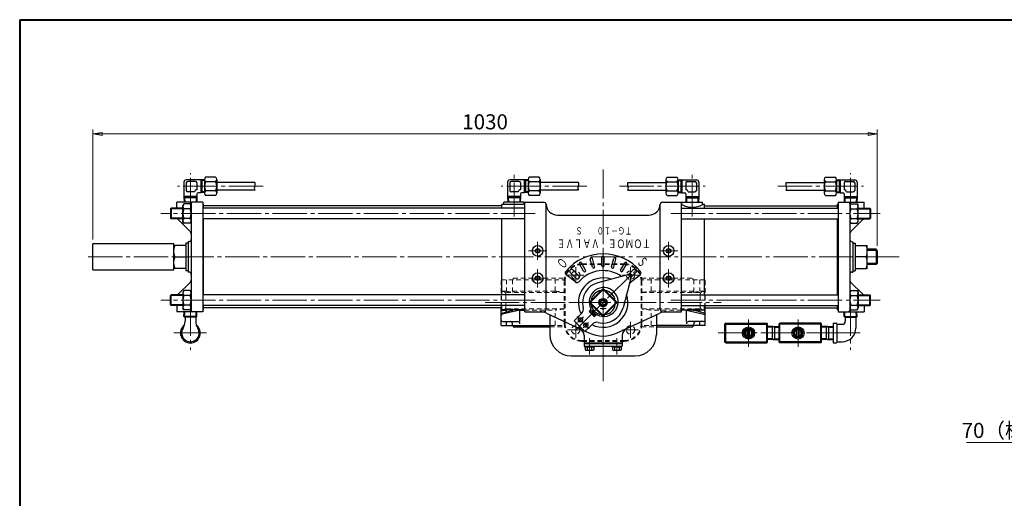
# Model space of a CAD drawing. Extents: x -900 to 1380, y -963 to 660.
# Drawn here: x -900 to 393, y 31 to 660 of the extents above; entities that cross this region are included whole.
import ezdxf
from ezdxf.enums import TextEntityAlignment as Align

# ---------------------------------------------------------------- set-up
doc = ezdxf.new("R2010")
doc.units = 0
doc.header["$LTSCALE"] = 5
doc.header["$MEASUREMENT"] = 0
doc.linetypes.add('CENTER', pattern=[12, 9, -1, 1, -1])
doc.linetypes.add('DASHED', pattern=[2, 1.2, -0.8])
doc.layers.get('0').update_dxf_attribs({"linetype": 'CONTINUOUS'})
doc.layers.get('Defpoints').update_dxf_attribs({"linetype": 'CONTINUOUS'})
doc.layers.add('1', color=7, linetype='CONTINUOUS')
doc.layers.add('シリンダ', color=85, linetype='CONTINUOUS')
doc.layers.add('FLAME', color=3, linetype='CONTINUOUS', lineweight=40)
doc.layers.add('scale', color=6, linetype='CONTINUOUS', lineweight=13)
doc.styles.get("Standard").update_dxf_attribs({"font": 'simplex.shx', "width": 0.9, "bigfont": 'BIGFONT.shx'})
doc.dimstyles.get("Standard").update_dxf_attribs({"dimscale": 6, "dimtxt": 3.3, "dimasz": 2, "dimexe": 1, "dimexo": 1, "dimgap": 1, "dimtad": 1, "dimdsep": 46, "dimtxsty": 'STANDARD', "dimblk": 'CLOSED', "dimcen": 0.09, "dimclrd": 6, "dimclre": 6, "dimclrt": 2, "dimadec": 0, "dimazin": 2, "dimtfac": 1, "dimtmove": 0, "dimatfit": 3, "dimldrblk": 'CLOSED', "dimfxl": 1, "dimtolj": 1, "dimtzin": 0, "dimlwd": 13, "dimlwe": 13, "dimarcsym": 0})

# ---------------------------------------------------------------- blocks, each defined once
blk = doc.blocks.new('_Closed')
at = {"color": 0, "linetype": 'ByBlock', "lineweight": -2}
for p, q in [((-1, 0.17), (0, 0)), ((-1, 0.17), (-1, -0.17)), ((0, 0), (-1, -0.17)), ((0, 0), (-1, 0))]:
    blk.add_line(p, q, dxfattribs=at)
blk = doc.blocks.new('*D1')
at = {"layer": 'Defpoints', "color": 0}
for p in [(480.7, 104.1), (550.7, 14.5), (480.7, -220.7)]:
    blk.add_point(p, dxfattribs=at)
at = {"layer": 'scale', "color": 6, "lineweight": 13}
for p, q in [((480.7, 104.1), (343.5, 104.1)), ((480.7, -214.7), (480.7, 110.1)), ((538.7, 104.1), (492.7, 104.1)), ((550.7, 20.5), (550.7, 110.1))]:
    blk.add_line(p, q, dxfattribs=at)
at = {"layer": 'scale', "color": 6, "lineweight": 13, "xscale": 12, "yscale": 12, "zscale": 12, "rotation": 180}
blk.add_blockref('_Closed', (480.7, 104.1), dxfattribs=at)
at = {"layer": 'scale', "color": 6, "lineweight": 13, "xscale": 12, "yscale": 12, "zscale": 12}
blk.add_blockref('_Closed', (550.7, 104.1), dxfattribs=at)
at = {"layer": 'scale', "color": 2, "insert": (406.1, 120), "char_height": 19.8, "attachment_point": 5}
blk.add_mtext('\\A1;70{\\W1;（概略）}', dxfattribs=at)
blk = doc.blocks.new('*D6')
at = {"layer": 'Defpoints', "color": 0}
for p in [(226.2, 509.8), (-803.8, 365.1), (226.2, 356.7)]:
    blk.add_point(p, dxfattribs=at)
at = {"layer": 'scale', "color": 6, "lineweight": 13}
for p, q in [((-803.8, 371.1), (-803.8, 515.8)), ((-791.8, 509.8), (214.2, 509.8)), ((226.2, 362.7), (226.2, 515.8))]:
    blk.add_line(p, q, dxfattribs=at)
at = {"layer": 'scale', "color": 6, "lineweight": 13, "xscale": 12, "yscale": 12, "zscale": 12, "rotation": 180}
blk.add_blockref('_Closed', (-803.8, 509.8), dxfattribs=at)
at = {"layer": 'scale', "color": 6, "lineweight": 13, "xscale": 12, "yscale": 12, "zscale": 12}
blk.add_blockref('_Closed', (226.2, 509.8), dxfattribs=at)
at = {"layer": 'scale', "color": 2, "insert": (-288.8, 525.7), "char_height": 19.8, "attachment_point": 5}
blk.add_mtext('\\A1;1030', dxfattribs=at)

msp = doc.modelspace()

# ---------------------------------------------------------------- linework, layer by layer
at = {"layer": '1', "color": 2, "linetype": 'CENTER', "lineweight": 13}
for p, q in [((-133.782, 215.965), (-133.782, 360.202)), ((-159.045, 324.088), (-180.43, 324.088)), ((-169.782, 313.602), (-169.782, 334.483)), ((-108.519, 324.088), (-87.133, 324.088)), ((-97.782, 313.602), (-97.782, 334.483)), ((-288.895, 288.083), (21.331, 288.083)), ((-169.782, 262.575), (-169.782, 241.694)), ((-97.782, 262.575), (-97.782, 241.694)), ((-159.045, 252.088), (-180.43, 252.088)), ((-108.519, 252.088), (-87.133, 252.088))]:
    msp.add_line(p, q, dxfattribs=at)
at = {"layer": '1', "color": 4, "linetype": 'DASHED', "lineweight": 13}
for p, q in [((-161.282, 339.088), (-106.282, 339.088)), ((-161.282, 338.088), (-106.282, 338.088)), ((-267.782, 281.088), (-267.782, 318.088)), ((-267.782, 318.088), (-184.648, 318.088)), ((-260.751, 318.088), (-260.751, 303.088)), ((-252.84, 318.088), (-252.84, 303.088)), ((-251.782, 320.088), (-251.782, 318.088)), ((-251.782, 320.088), (-184.347, 320.088)), ((-196.719, 303.088), (-196.719, 318.088)), ((-184.782, 260.588), (-184.782, 315.588)), ((-183.782, 260.588), (-183.782, 315.588)), ((-83.782, 260.588), (-83.782, 315.588)), ((-83.217, 320.088), (-15.782, 320.088)), ((0.218, 318.088), (-82.915, 318.088)), ((-82.782, 260.588), (-82.782, 315.588)), ((-70.844, 303.088), (-70.844, 318.088)), ((-15.782, 320.088), (-15.782, 318.088)), ((-14.723, 318.088), (-14.723, 303.088)), ((-6.813, 318.088), (-6.813, 303.088)), ((0.218, 281.088), (0.218, 318.088)), ((-267.408, 281.088), (-267.408, 303.088)), ((-265.924, 303.088), (-260.751, 303.088)), ((-263.616, 302.075), (-265.924, 302.692)), ((-184.782, 301.481), (-261.391, 301.481)), ((-261.391, 282), (-261.391, 299.177)), ((-252.84, 303.088), (-196.719, 303.088)), ((-82.782, 301.481), (-6.173, 301.481)), ((-14.723, 303.088), (-70.844, 303.088)), ((-1.639, 303.088), (-6.813, 303.088)), ((-6.173, 282), (-6.173, 299.177)), ((-3.947, 302.075), (-1.639, 302.692)), ((-0.155, 281.088), (-0.155, 303.088)), ((-263.616, 279.101), (-265.537, 278.588)), ((-184.782, 279.696), (-261.391, 279.696)), ((-236.777, 278.088), (-196.719, 278.088)), ((-196.719, 258.088), (-196.719, 278.088)), ((-82.782, 279.696), (-6.173, 279.696)), ((-30.777, 278.088), (-70.844, 278.088)), ((-70.844, 258.088), (-70.844, 278.088)), ((-3.947, 279.101), (-2.027, 278.588)), ((-203.777, 258.088), (-184.648, 258.088)), ((-203.777, 256.088), (-184.347, 256.088)), ((-83.217, 256.088), (-63.777, 256.088)), ((-63.777, 258.088), (-82.915, 258.088)), ((-161.282, 238.088), (-106.282, 238.088)), ((-161.282, 237.088), (-106.282, 237.088))]:
    msp.add_line(p, q, dxfattribs=at)
at = {"layer": '1'}
for p, q in [((-267.782, 258.083), (-267.782, 281.083)), ((-267.408, 278.083), (-267.408, 281.083)), ((-266.333, 274.212), (-252.84, 278.083)), ((-243.097, 278.083), (-266.207, 273.049)), ((-265.537, 278.583), (-265.924, 278.48)), ((-265.924, 278.083), (-260.751, 278.083)), ((-260.751, 275.813), (-260.751, 278.083)), ((-243.097, 278.083), (-236.782, 278.083)), ((-243.097, 263.083), (-243.097, 278.083)), ((-24.467, 278.083), (-30.782, 278.083)), ((-24.467, 263.083), (-24.467, 278.083)), ((-24.467, 278.083), (-1.356, 273.049)), ((-1.23, 274.212), (-14.723, 278.083)), ((-1.639, 278.083), (-6.813, 278.083)), ((-6.813, 275.813), (-6.813, 278.083)), ((-2.027, 278.583), (-1.639, 278.48)), ((-0.155, 278.083), (-0.155, 281.083)), ((0.218, 258.083), (0.218, 281.083)), ((-265.782, 263.083), (-246.097, 263.083)), ((-260.751, 258.083), (-260.751, 263.083)), ((-252.84, 258.083), (-252.84, 260.083)), ((-1.782, 263.083), (-21.467, 263.083)), ((-14.723, 258.083), (-14.723, 260.083)), ((-6.813, 258.083), (-6.813, 263.083)), ((-267.782, 258.083), (-203.782, 258.083)), ((-251.782, 258.083), (-251.782, 256.083)), ((-251.782, 256.083), (-203.782, 256.083)), ((0.218, 258.083), (-63.782, 258.083)), ((-63.782, 256.083), (-15.782, 256.083)), ((-15.782, 258.083), (-15.782, 256.083))]:
    msp.add_line(p, q, dxfattribs=at)
at = {"layer": '1', "color": 4, "linetype": 'DASHED', "lineweight": 13}
for centre in [(-169.782, 324.088), (-97.782, 324.088), (-169.782, 252.088), (-97.782, 252.088)]:
    msp.add_circle(centre, 5.5, dxfattribs=at)
for centre, radius, start, end in [((-161.282, 315.588), 23.5, 90, 180), ((-161.282, 315.588), 22.5, 90, 180), ((-106.282, 315.588), 23.5, 0, 90), ((-106.282, 315.588), 22.5, 0, 90), ((-265.408, 304.624), 2, 180, 255.041825), ((-264.391, 299.177), 3, 0, 75.041825), ((-252.962, 325.059), 23.31, 250.479993, 270), ((-252.962, 303.826), 2.077, 270, 291.897997), ((-253.324, 301.991), 1.199, 0, 66.217482), ((-252.225, 301.991), 0.1, 291.897997, 0), ((-183.244, 370.187), 68.438, 258.644391, 268.712301), ((-84.32, 370.187), 68.438, 271.287699, 281.355609), ((-14.24, 301.991), 1.199, 113.782518, 180), ((-15.339, 301.991), 0.1, 180, 248.102003), ((-14.601, 303.826), 2.077, 248.102003, 270), ((-14.601, 325.059), 23.31, 270, 289.520007), ((-3.173, 299.177), 3, 104.958175, 180), ((-2.155, 304.624), 2, 284.958175, 0), ((-264.391, 282), 3, 284.958175, 0), ((-252.962, 256.118), 23.31, 90, 105.425992), ((-252.962, 277.351), 2.077, 68.102003, 90), ((-253.324, 279.185), 1.199, 330.12965, 0), ((-252.225, 279.185), 0.1, 0, 68.102003), ((-183.244, 210.99), 68.438, 91.287699, 101.355609), ((-84.32, 210.99), 68.438, 78.644391, 88.712301), ((-15.339, 279.185), 0.1, 111.897997, 180), ((-14.24, 279.185), 1.199, 180, 209.87035), ((-14.601, 277.351), 2.077, 90, 111.897997), ((-14.601, 256.118), 23.31, 74.574008, 90), ((-3.173, 282), 3, 180, 255.041825), ((-161.282, 260.588), 23.5, 180, 270), ((-161.282, 260.588), 22.5, 180, 270), ((-106.282, 260.588), 23.5, 270, 0), ((-106.282, 260.588), 22.5, 270, 0)]:
    msp.add_arc(centre, radius, start, end, dxfattribs=at)
at = {"layer": '1'}
for centre, radius, start, end in [((-265.782, 272.289), 2, 106.010661, 180), ((-265.782, 271.095), 2, 102.288054, 180), ((-265.408, 276.548), 2, 104.958175, 180), ((-252.962, 256.113), 23.31, 105.425992, 109.520007), ((-253.324, 279.18), 1.199, 293.782518, 330.12965), ((-14.24, 279.18), 1.199, 209.87035, 246.217482), ((-14.601, 256.113), 23.31, 70.479993, 74.574008), ((-2.155, 276.548), 2, 0, 75.041825), ((-1.782, 271.095), 2, 0, 77.711946), ((-1.782, 272.289), 2, 0, 73.989339), ((-265.782, 265.083), 2, 180, 270), ((-255.84, 260.083), 3, 0, 90), ((-246.097, 260.083), 3, 0, 90), ((-21.467, 260.083), 3, 90, 180), ((-11.723, 260.083), 3, 90, 180), ((-1.782, 265.083), 2, 270, 0)]:
    msp.add_arc(centre, radius, start, end, dxfattribs=at)
at = {"layer": 'FLAME', "color": 3}
for q in [(1380, 660), (-900, -963)]:
    msp.add_line((-900, 660), q, dxfattribs=at)
at = {"layer": 'シリンダ', "color": 2, "linetype": 'CENTER', "lineweight": 13}
for p, q in [((-675.782, 406.943), (-675.782, 458.323)), ((-250.782, 401.123), (-250.782, 458.323)), ((-133.782, 184.853), (-133.782, 463.103)), ((-16.782, 401.123), (-16.782, 458.323)), ((191.218, 406.943), (191.218, 458.323)), ((-580.282, 440.953), (-692.622, 440.953)), ((-155.282, 440.953), (-267.622, 440.953)), ((-112.292, 440.953), (0.058, 440.953)), ((95.708, 440.953), (208.058, 440.953)), ((-222.822, 405.083), (-714.452, 405.083)), ((-44.742, 405.083), (229.878, 405.083)), ((-219.782, 344.083), (-219.782, 368.083)), ((-47.782, 344.083), (-47.782, 368.083)), ((-207.782, 356.083), (-231.782, 356.083)), ((-59.782, 356.083), (-35.782, 356.083)), ((-810.122, 348.083), (259.028, 348.083)), ((-219.782, 308.083), (-219.782, 332.083)), ((-170.512, 251.343), (-87.002, 334.863)), ((-47.782, 308.083), (-47.782, 332.083)), ((-207.782, 320.083), (-231.782, 320.083)), ((-59.782, 320.083), (-35.782, 320.083)), ((-222.822, 291.083), (-714.452, 291.083)), ((-675.782, 289.213), (-675.782, 225.793)), ((-73.522, 288.083), (-194.052, 288.083)), ((-44.742, 291.083), (229.878, 291.083)), ((191.218, 289.213), (191.218, 225.793)), ((-137.782, 280.083), (-129.782, 280.083)), ((-167.722, 269.693), (-151.992, 253.963)), ((-167.212, 261.723), (-159.692, 269.243)), ((-160.012, 254.783), (-153.062, 261.733)), ((57.218, 229.853), (57.218, 265.893)), ((122.218, 229.853), (122.218, 265.893)), ((-654.552, 248.083), (-697.672, 248.083)), ((178.338, 248.083), (17.248, 248.083)), ((158.898, 248.083), (207.138, 248.083)), ((-151.782, 219.863), (-151.782, 241.443)), ((-115.782, 219.863), (-115.782, 241.443))]:
    msp.add_line(p, q, dxfattribs=at)
at = {"layer": 'シリンダ'}
for p, q in [((-642.782, 453.083), (-655.782, 453.083)), ((-217.782, 453.083), (-230.782, 453.083)), ((-49.782, 453.083), (-36.782, 453.083)), ((158.218, 453.083), (171.218, 453.083)), ((-684.282, 446.453), (-684.282, 427.453)), ((-662.282, 449.453), (-681.282, 449.453)), ((-681.282, 445.453), (-681.282, 435.453)), ((-669.282, 447.453), (-679.282, 447.453)), ((-667.282, 445.453), (-667.282, 436.453)), ((-662.282, 449.453), (-662.282, 432.453)), ((-657.282, 449.283), (-662.282, 449.283)), ((-662.282, 449.283), (-660.802, 448.433)), ((-660.802, 449.283), (-660.802, 432.623)), ((-657.282, 448.433), (-660.802, 448.433)), ((-657.282, 450.043), (-657.282, 431.863)), ((-642.782, 447.013), (-655.782, 447.013)), ((-641.282, 450.043), (-641.282, 431.863)), ((-591.282, 445.953), (-641.282, 445.953)), ((-259.282, 446.453), (-259.282, 427.453)), ((-237.282, 449.453), (-256.282, 449.453)), ((-256.282, 445.453), (-256.282, 435.453)), ((-244.282, 447.453), (-254.282, 447.453)), ((-242.282, 445.453), (-242.282, 436.453)), ((-237.282, 449.453), (-237.282, 432.453)), ((-232.282, 449.283), (-237.282, 449.283)), ((-237.282, 449.283), (-235.802, 448.433)), ((-235.802, 449.283), (-235.802, 432.623)), ((-232.282, 448.433), (-235.802, 448.433)), ((-232.282, 450.043), (-232.282, 431.863)), ((-217.782, 447.013), (-230.782, 447.013)), ((-216.282, 450.043), (-216.282, 431.863)), ((-166.282, 445.953), (-216.282, 445.953)), ((-101.282, 445.953), (-51.282, 445.953)), ((-51.282, 450.043), (-51.282, 431.863)), ((-49.782, 447.013), (-36.782, 447.013)), ((-35.282, 450.043), (-35.282, 431.863)), ((-35.282, 449.283), (-30.282, 449.283)), ((-35.282, 448.433), (-31.762, 448.433)), ((-30.282, 449.283), (-31.762, 448.433)), ((-31.762, 449.283), (-31.762, 432.623)), ((-30.282, 449.453), (-11.282, 449.453)), ((-30.282, 449.453), (-30.282, 432.453)), ((-25.282, 445.453), (-25.282, 436.453)), ((-23.282, 447.453), (-13.282, 447.453)), ((-11.282, 445.453), (-11.282, 435.453)), ((-8.282, 446.453), (-8.282, 427.453)), ((106.718, 445.953), (156.718, 445.953)), ((156.718, 450.043), (156.718, 431.863)), ((158.218, 447.013), (171.218, 447.013)), ((172.718, 450.043), (172.718, 431.863)), ((172.718, 449.283), (177.718, 449.283)), ((172.718, 448.433), (176.238, 448.433)), ((177.718, 449.283), (176.238, 448.433)), ((176.238, 449.283), (176.238, 432.623)), ((177.718, 449.453), (196.718, 449.453)), ((177.718, 449.453), (177.718, 432.453)), ((182.718, 445.453), (182.718, 436.453)), ((184.718, 447.453), (194.718, 447.453)), ((196.718, 445.453), (196.718, 435.453)), ((199.718, 446.453), (199.718, 427.453)), ((-684.282, 427.453), (-684.042, 420.083)), ((-684.282, 427.453), (-683.372, 425.883)), ((-667.282, 427.453), (-684.282, 427.453)), ((-670.282, 433.453), (-679.282, 433.453)), ((-667.292, 427.453), (-668.192, 425.883)), ((-667.292, 427.453), (-667.522, 420.083)), ((-667.282, 430.953), (-667.282, 427.453)), ((-662.282, 432.453), (-665.782, 432.453)), ((-662.282, 432.623), (-660.802, 433.483)), ((-657.282, 432.623), (-662.282, 432.623)), ((-657.282, 433.483), (-660.802, 433.483)), ((-642.782, 434.893), (-655.782, 434.893)), ((-642.782, 428.833), (-655.782, 428.833)), ((-591.282, 435.953), (-641.282, 435.953)), ((-259.282, 427.453), (-259.042, 420.083)), ((-259.282, 427.453), (-258.372, 425.883)), ((-242.282, 427.453), (-259.282, 427.453)), ((-245.282, 433.453), (-254.282, 433.453)), ((-242.292, 427.453), (-243.192, 425.883)), ((-242.292, 427.453), (-242.522, 420.083)), ((-242.282, 430.953), (-242.282, 427.453)), ((-237.282, 432.453), (-240.782, 432.453)), ((-237.282, 432.623), (-235.802, 433.483)), ((-232.282, 432.623), (-237.282, 432.623)), ((-232.282, 433.483), (-235.802, 433.483)), ((-217.782, 434.893), (-230.782, 434.893)), ((-217.782, 428.833), (-230.782, 428.833)), ((-166.282, 435.953), (-216.282, 435.953)), ((-101.282, 435.953), (-51.282, 435.953)), ((-49.782, 434.893), (-36.782, 434.893)), ((-49.782, 428.833), (-36.782, 428.833)), ((-35.282, 433.483), (-31.762, 433.483)), ((-35.282, 432.623), (-30.282, 432.623)), ((-30.282, 432.623), (-31.762, 433.483)), ((-30.282, 432.453), (-26.782, 432.453)), ((-25.282, 430.953), (-25.282, 427.453)), ((-25.282, 427.453), (-25.042, 420.083)), ((-25.282, 427.453), (-24.372, 425.883)), ((-25.282, 427.453), (-8.282, 427.453)), ((-22.282, 433.453), (-13.282, 433.453)), ((-8.292, 427.453), (-9.192, 425.883)), ((-8.292, 427.453), (-8.522, 420.083)), ((106.718, 435.953), (156.718, 435.953)), ((158.218, 434.893), (171.218, 434.893)), ((158.218, 428.833), (171.218, 428.833)), ((172.718, 433.483), (176.238, 433.483)), ((172.718, 432.623), (177.718, 432.623)), ((177.718, 432.623), (176.238, 433.483)), ((177.718, 432.453), (181.218, 432.453)), ((182.718, 430.953), (182.718, 427.453)), ((182.718, 427.453), (182.958, 420.083)), ((182.718, 427.453), (183.628, 425.883)), ((182.718, 427.453), (199.718, 427.453)), ((185.718, 433.453), (194.718, 433.453)), ((199.708, 427.453), (198.808, 425.883)), ((199.708, 427.453), (199.478, 420.083)), ((-659.282, 420.083), (-693.782, 420.083)), ((-693.782, 412.083), (-693.782, 420.083)), ((-684.512, 417.783), (-685.782, 415.583)), ((-685.782, 394.583), (-685.782, 415.583)), ((-676.052, 417.783), (-684.512, 417.783)), ((-667.332, 425.883), (-684.232, 425.883)), ((-683.372, 425.883), (-683.192, 420.083)), ((-676.052, 417.783), (-674.782, 415.583)), ((-674.782, 418.083), (-674.782, 278.083)), ((-668.192, 425.883), (-668.372, 420.083)), ((-659.282, 420.083), (-659.282, 276.083)), ((-658.782, 417.583), (-659.282, 417.583)), ((-658.782, 412.083), (-658.782, 417.583)), ((-266.782, 415.083), (-658.782, 415.083)), ((-266.782, 417.583), (-236.782, 417.583)), ((-266.782, 412.083), (-266.782, 417.583)), ((-237.282, 420.083), (-264.282, 420.083)), ((-264.282, 417.583), (-264.282, 420.083)), ((-242.332, 425.883), (-259.232, 425.883)), ((-258.372, 425.883), (-258.192, 420.083)), ((-243.192, 425.883), (-243.372, 420.083)), ((-237.282, 417.583), (-237.282, 420.083)), ((-236.782, 276.083), (-236.782, 420.083)), ((-236.782, 420.083), (-211.782, 420.083)), ((-208.782, 279.083), (-208.782, 417.083)), ((-58.782, 279.083), (-58.782, 417.083)), ((-55.782, 420.083), (-30.782, 420.083)), ((-30.782, 276.083), (-30.782, 420.083)), ((-30.782, 417.583), (-30.282, 417.583)), ((-30.282, 420.083), (-3.282, 420.083)), ((-30.282, 417.353), (-30.282, 420.083)), ((-25.232, 425.883), (-8.332, 425.883)), ((-24.372, 425.883), (-24.192, 420.083)), ((-9.192, 425.883), (-9.372, 420.083)), ((-3.282, 417.853), (-3.282, 420.083)), ((-3.242, 417.583), (-0.782, 417.583)), ((-0.782, 412.083), (-0.782, 417.583)), ((-0.782, 415.083), (174.218, 415.083)), ((174.218, 417.583), (174.718, 417.583)), ((174.218, 412.083), (174.218, 417.583)), ((174.718, 420.083), (174.718, 276.083)), ((174.718, 420.083), (209.218, 420.083)), ((182.768, 425.883), (199.668, 425.883)), ((183.628, 425.883), (183.808, 420.083)), ((190.218, 418.083), (190.218, 278.083)), ((191.488, 417.783), (190.218, 415.583)), ((191.488, 417.783), (199.948, 417.783)), ((198.808, 425.883), (198.628, 420.083)), ((199.948, 417.783), (201.218, 415.583)), ((201.218, 394.583), (201.218, 415.583)), ((209.218, 412.083), (209.218, 420.083)), ((-701.782, 411.263), (-700.972, 412.083)), ((-701.782, 411.263), (-701.782, 398.893)), ((-685.782, 411.263), (-701.782, 411.263)), ((-685.782, 412.083), (-700.972, 412.083)), ((-700.972, 412.083), (-700.972, 398.083)), ((-676.052, 411.433), (-684.512, 411.433)), ((-236.782, 412.083), (-659.282, 412.083)), ((-193.812, 403.083), (-73.752, 403.083)), ((-30.782, 412.083), (174.718, 412.083)), ((191.488, 411.433), (199.948, 411.433)), ((201.218, 412.083), (216.408, 412.083)), ((201.218, 411.263), (217.218, 411.263)), ((217.218, 411.263), (216.408, 412.083)), ((216.408, 412.083), (216.408, 398.083)), ((217.218, 411.263), (217.218, 398.893)), ((-685.782, 398.893), (-701.782, 398.893)), ((-700.972, 398.083), (-701.782, 398.893)), ((-685.782, 398.083), (-700.972, 398.083)), ((-692.322, 397.613), (-676.252, 381.543)), ((-684.512, 392.383), (-685.782, 394.583)), ((-676.052, 398.733), (-684.512, 398.733)), ((-676.052, 392.383), (-684.512, 392.383)), ((-676.052, 392.383), (-674.782, 394.583)), ((-236.782, 398.083), (-659.282, 398.083)), ((-658.782, 298.083), (-658.782, 398.083)), ((-266.782, 298.083), (-266.782, 398.083)), ((-30.782, 398.083), (174.718, 398.083)), ((-0.782, 298.083), (-0.782, 398.083)), ((174.218, 298.083), (174.218, 398.083)), ((191.488, 392.383), (190.218, 394.583)), ((191.488, 398.733), (199.948, 398.733)), ((191.488, 392.383), (199.948, 392.383)), ((207.748, 397.613), (191.678, 381.543)), ((199.948, 392.383), (201.218, 394.583)), ((201.218, 398.893), (217.218, 398.893)), ((201.218, 398.083), (216.408, 398.083)), ((216.408, 398.083), (217.218, 398.893)), ((-803.782, 331.083), (-803.782, 365.083)), ((-697.782, 365.083), (-803.782, 365.083)), ((-697.782, 331.083), (-697.782, 365.083)), ((-681.782, 363.083), (-697.782, 363.083)), ((-681.782, 366.333), (-681.782, 329.833)), ((-678.782, 366.333), (-681.782, 366.333)), ((-678.782, 368.083), (-678.782, 328.083)), ((-677.782, 368.083), (-678.782, 368.083)), ((193.218, 368.083), (194.218, 368.083)), ((194.218, 368.083), (194.218, 328.083)), ((194.218, 366.333), (197.218, 366.333)), ((197.218, 366.333), (197.218, 329.833)), ((197.218, 363.083), (213.218, 363.083)), ((213.218, 333.083), (213.218, 363.083)), ((224.868, 358.083), (213.218, 358.083)), ((226.218, 356.723), (213.218, 356.723)), ((226.218, 356.723), (224.868, 358.083)), ((224.868, 358.083), (224.868, 338.083)), ((226.218, 356.723), (226.218, 339.433)), ((-696.162, 348.083), (-681.782, 348.083)), ((-159.332, 329.333), (-164.832, 338.853)), ((-156.732, 330.833), (-162.232, 340.353)), ((-147.782, 334.533), (-150.632, 345.163)), ((-144.892, 335.313), (-147.732, 345.943)), ((-135.282, 336.583), (-135.282, 347.583)), ((-132.282, 336.583), (-132.282, 347.583)), ((-122.682, 335.313), (-119.832, 345.943)), ((-119.782, 334.533), (-116.932, 345.163)), ((-110.832, 330.833), (-105.332, 340.353)), ((-108.232, 329.333), (-102.732, 338.853)), ((211.598, 348.083), (197.218, 348.083)), ((226.218, 339.433), (213.218, 339.433)), ((224.868, 338.083), (213.218, 338.083)), ((226.218, 339.433), (224.868, 338.083)), ((-803.782, 331.083), (-697.782, 331.083)), ((-681.782, 333.083), (-697.782, 333.083)), ((-678.782, 329.833), (-681.782, 329.833)), ((-677.782, 328.083), (-678.782, 328.083)), ((-169.642, 315.103), (-182.442, 324.743)), ((-169.142, 319.903), (-176.912, 327.673)), ((-165.602, 323.433), (-173.382, 331.213)), ((-98.452, 325.243), (-140.622, 314.203)), ((-96.622, 323.403), (-107.662, 281.243)), ((-100.762, 324.633), (-94.182, 331.213)), ((-97.922, 315.103), (-85.122, 324.743)), ((-97.232, 321.103), (-90.652, 327.673)), ((193.218, 328.083), (194.218, 328.083)), ((194.218, 329.833), (197.218, 329.833)), ((197.218, 333.083), (213.218, 333.083)), ((-692.322, 298.543), (-676.252, 314.613)), ((207.748, 298.543), (191.678, 314.613)), ((-700.972, 298.083), (-701.782, 297.263)), ((-685.782, 298.083), (-700.972, 298.083)), ((-700.972, 284.083), (-700.972, 298.083)), ((-684.512, 303.783), (-685.782, 301.583)), ((-685.782, 301.583), (-685.782, 280.583)), ((-676.052, 303.783), (-684.512, 303.783)), ((-676.052, 297.433), (-684.512, 297.433)), ((-676.052, 303.783), (-674.782, 301.583)), ((-236.782, 298.083), (-659.282, 298.083)), ((-151.782, 288.463), (-134.172, 306.073)), ((-150.752, 288.083), (-133.782, 305.053)), ((-133.782, 305.053), (-134.172, 306.073)), ((-133.392, 306.073), (-133.782, 305.053)), ((-133.782, 305.053), (-116.812, 288.083)), ((-133.392, 306.073), (-115.792, 288.463)), ((-30.782, 298.083), (174.718, 298.083)), ((191.488, 303.783), (190.218, 301.583)), ((191.488, 303.783), (199.948, 303.783)), ((191.488, 297.433), (199.948, 297.433)), ((199.948, 303.783), (201.218, 301.583)), ((201.218, 301.583), (201.218, 280.583)), ((201.218, 298.083), (216.408, 298.083)), ((216.408, 284.083), (216.408, 298.083)), ((216.408, 298.083), (217.218, 297.263)), ((-701.782, 284.893), (-701.782, 297.263)), ((-685.782, 297.263), (-701.782, 297.263)), ((-685.782, 284.893), (-701.782, 284.893)), ((-701.782, 284.893), (-700.972, 284.083)), ((-676.052, 284.733), (-684.512, 284.733)), ((-151.782, 288.463), (-150.752, 288.083)), ((-150.752, 288.083), (-151.782, 287.693)), ((-151.782, 287.693), (-134.172, 270.083)), ((-150.752, 288.083), (-133.782, 271.103)), ((-133.782, 271.103), (-116.812, 288.083)), ((-133.392, 270.083), (-115.792, 287.693)), ((-116.812, 288.083), (-115.792, 288.463)), ((-115.792, 287.693), (-116.812, 288.083)), ((191.488, 284.733), (199.948, 284.733)), ((201.218, 297.263), (217.218, 297.263)), ((201.218, 284.893), (217.218, 284.893)), ((217.218, 284.893), (216.408, 284.083)), ((217.218, 284.893), (217.218, 297.263)), ((-685.782, 284.083), (-700.972, 284.083)), ((-693.782, 284.083), (-693.782, 276.083)), ((-659.282, 276.083), (-693.782, 276.083)), ((-684.512, 278.383), (-685.782, 280.583)), ((-676.052, 278.383), (-684.512, 278.383)), ((-684.332, 269.913), (-684.132, 276.083)), ((-683.502, 269.083), (-683.282, 276.083)), ((-676.052, 278.383), (-674.782, 280.583)), ((-668.072, 269.083), (-668.292, 276.083)), ((-667.242, 269.913), (-667.432, 276.083)), ((-236.782, 284.083), (-659.282, 284.083)), ((-658.782, 278.583), (-659.282, 278.583)), ((-658.782, 278.583), (-658.782, 284.083)), ((-266.782, 281.083), (-658.782, 281.083)), ((-266.782, 278.583), (-266.782, 284.083)), ((-236.782, 278.583), (-266.782, 278.583)), ((-236.782, 276.083), (-211.782, 276.083)), ((-208.142, 274.203), (-159.412, 251.483)), ((-203.782, 272.173), (-203.782, 246.083)), ((-171.972, 264.033), (-162.082, 273.923)), ((-150.012, 278.923), (-151.792, 277.143)), ((-151.792, 275.723), (-149.672, 273.603)), ((-145.852, 277.423), (-149.672, 273.603)), ((-144.442, 276.013), (-148.262, 272.193)), ((-148.262, 272.193), (-146.132, 270.073)), ((-142.942, 271.853), (-144.722, 270.073)), ((-115.192, 248.203), (-59.422, 274.203)), ((-63.782, 272.173), (-63.782, 246.083)), ((-55.782, 276.083), (-30.782, 276.083)), ((-30.782, 284.083), (174.718, 284.083)), ((-30.782, 278.583), (-0.782, 278.583)), ((-0.782, 278.583), (-0.782, 284.083)), ((-0.782, 281.083), (174.218, 281.083)), ((174.218, 278.583), (174.218, 284.083)), ((174.218, 278.583), (174.718, 278.583)), ((174.718, 276.083), (209.218, 276.083)), ((182.668, 269.913), (182.868, 276.083)), ((183.498, 269.083), (183.718, 276.083)), ((191.488, 278.383), (190.218, 280.583)), ((191.488, 278.383), (199.948, 278.383)), ((198.928, 269.083), (198.708, 276.083)), ((199.758, 269.913), (199.568, 276.083)), ((199.948, 278.383), (201.218, 280.583)), ((201.218, 284.083), (216.408, 284.083)), ((209.218, 284.083), (209.218, 276.083)), ((-683.502, 269.083), (-684.332, 269.913)), ((-667.242, 269.913), (-684.332, 269.913)), ((-668.072, 269.083), (-683.502, 269.083)), ((-682.782, 268.483), (-682.782, 263.583)), ((-668.782, 268.483), (-668.782, 263.583)), ((-668.072, 269.083), (-667.242, 269.913)), ((-171.972, 264.033), (-157.822, 249.893)), ((-157.822, 249.893), (-147.942, 259.783)), ((-133.782, 271.103), (-134.172, 270.083)), ((-133.392, 270.083), (-133.782, 271.103)), ((27.218, 261.083), (26.218, 260.083)), ((26.218, 236.083), (26.218, 260.083)), ((27.218, 259.583), (26.218, 260.083)), ((27.218, 261.083), (81.218, 261.083)), ((27.218, 235.083), (27.218, 261.083)), ((27.218, 259.583), (81.218, 259.583)), ((81.218, 235.083), (81.218, 261.083)), ((81.218, 261.083), (82.218, 260.083)), ((81.218, 259.583), (82.218, 260.083)), ((82.218, 236.083), (82.218, 260.083)), ((98.218, 261.083), (97.218, 260.083)), ((97.218, 236.083), (97.218, 260.083)), ((98.218, 259.583), (97.218, 260.083)), ((152.218, 261.083), (98.218, 261.083)), ((98.218, 235.083), (98.218, 261.083)), ((152.218, 259.583), (98.218, 259.583)), ((152.218, 235.083), (152.218, 261.083)), ((152.218, 261.083), (153.218, 260.083)), ((152.218, 259.583), (153.218, 260.083)), ((153.218, 236.083), (153.218, 260.083)), ((168.218, 261.083), (168.218, 235.083)), ((168.218, 261.083), (172.278, 261.083)), ((173.218, 259.583), (173.218, 236.583)), ((174.218, 259.583), (180.218, 259.583)), ((183.498, 269.083), (182.668, 269.913)), ((182.668, 269.913), (199.758, 269.913)), ((183.498, 269.083), (198.928, 269.083)), ((184.218, 268.483), (184.218, 263.583)), ((198.218, 268.483), (198.218, 254.583)), ((198.928, 269.083), (199.758, 269.913)), ((-157.252, 250.473), (-152.382, 248.203)), ((50.288, 248.083), (53.748, 254.083)), ((53.748, 242.083), (50.288, 248.083)), ((53.748, 254.083), (60.678, 254.083)), ((55.718, 243.313), (55.718, 252.853)), ((58.718, 243.313), (58.718, 252.853)), ((64.148, 248.083), (60.678, 254.083)), ((64.148, 248.083), (60.678, 242.083)), ((89.718, 256.653), (82.218, 256.413)), ((88.148, 255.743), (82.218, 255.563)), ((89.718, 256.653), (88.148, 255.743)), ((88.148, 256.603), (88.148, 239.553)), ((89.718, 256.653), (97.218, 256.413)), ((89.718, 256.653), (91.288, 255.743)), ((91.288, 256.603), (91.288, 239.553)), ((91.288, 255.743), (97.218, 255.563)), ((115.288, 248.083), (118.748, 254.083)), ((115.288, 248.083), (118.748, 242.083)), ((125.678, 254.083), (118.748, 254.083)), ((120.718, 243.313), (120.718, 252.853)), ((123.718, 243.313), (123.718, 252.853)), ((129.148, 248.083), (125.678, 254.083)), ((125.678, 242.083), (129.148, 248.083)), ((160.718, 256.653), (153.218, 256.413)), ((159.148, 255.743), (153.218, 255.563)), ((160.718, 256.653), (159.148, 255.743)), ((159.148, 256.603), (159.148, 239.553)), ((160.718, 256.653), (168.218, 256.413)), ((160.718, 256.653), (162.288, 255.743)), ((162.288, 256.603), (162.288, 239.553)), ((162.288, 255.743), (168.218, 255.563)), ((-158.782, 244.813), (-158.782, 230.883)), ((-158.782, 235.083), (-108.782, 235.083)), ((-158.782, 234.083), (-108.782, 234.083)), ((-108.782, 244.813), (-108.782, 230.883)), ((26.218, 236.083), (27.218, 236.583)), ((27.218, 235.083), (26.218, 236.083)), ((27.218, 236.583), (81.218, 236.583)), ((27.218, 235.083), (81.218, 235.083)), ((53.748, 242.083), (60.678, 242.083)), ((81.218, 236.583), (82.218, 236.083)), ((82.218, 236.083), (81.218, 235.083)), ((88.148, 240.413), (82.218, 240.603)), ((89.718, 239.513), (82.218, 239.743)), ((89.718, 239.513), (88.148, 240.413)), ((89.718, 239.513), (91.288, 240.413)), ((89.718, 239.513), (97.218, 239.743)), ((91.288, 240.413), (97.218, 240.603)), ((98.218, 236.583), (97.218, 236.083)), ((97.218, 236.083), (98.218, 235.083)), ((152.218, 236.583), (98.218, 236.583)), ((152.218, 235.083), (98.218, 235.083)), ((125.678, 242.083), (118.748, 242.083)), ((153.218, 236.083), (152.218, 236.583)), ((152.218, 235.083), (153.218, 236.083)), ((159.148, 240.413), (153.218, 240.603)), ((160.718, 239.513), (153.218, 239.743)), ((160.718, 239.513), (159.148, 240.413)), ((160.718, 239.513), (162.288, 240.413)), ((160.718, 239.513), (168.218, 239.743)), ((162.288, 240.413), (168.218, 240.603)), ((168.218, 235.083), (172.278, 235.083)), ((174.218, 236.583), (180.218, 236.583)), ((-158.782, 230.883), (-108.782, 230.883)), ((-157.882, 229.383), (-157.882, 230.883)), ((-145.682, 229.383), (-157.882, 229.383)), ((-157.532, 229.383), (-157.532, 225.873)), ((-157.532, 225.873), (-156.682, 225.383)), ((-156.682, 225.383), (-146.882, 225.383)), ((-154.662, 229.383), (-154.662, 225.873)), ((-151.782, 229.383), (-152.282, 230.883)), ((-151.782, 230.883), (-151.282, 229.383)), ((-148.912, 229.383), (-148.912, 225.873)), ((-146.032, 225.873), (-146.882, 225.383)), ((-146.032, 229.383), (-146.032, 225.873)), ((-145.682, 230.883), (-145.682, 229.383)), ((-121.882, 229.383), (-121.882, 230.883)), ((-109.682, 229.383), (-121.882, 229.383)), ((-121.532, 229.383), (-121.532, 225.873)), ((-121.532, 225.873), (-120.682, 225.383)), ((-120.682, 225.383), (-110.882, 225.383)), ((-118.662, 229.383), (-118.662, 225.873)), ((-115.782, 229.383), (-116.282, 230.883)), ((-115.782, 230.883), (-115.282, 229.383)), ((-112.912, 229.383), (-112.912, 225.873)), ((-110.032, 225.873), (-110.882, 225.383)), ((-110.032, 229.383), (-110.032, 225.873)), ((-109.682, 230.883), (-109.682, 229.383)), ((-175.782, 218.083), (-91.782, 218.083))]:
    msp.add_line(p, q, dxfattribs=at)
for centre, radius in [((-219.782, 356.083), 7), ((-47.782, 356.083), 7), ((-219.782, 356.083), 3), ((-219.782, 356.083), 2.46), ((-47.782, 356.083), 3), ((-47.782, 356.083), 2.46), ((-219.782, 320.083), 7), ((-47.782, 320.083), 7), ((-219.782, 320.083), 3), ((-219.782, 320.083), 2.46), ((-47.782, 320.083), 3), ((-47.782, 320.083), 2.46), ((-133.782, 288.083), 5.5), ((-133.782, 288.083), 4), ((-133.782, 288.083), 3.32), ((-149.252, 276.853), 1.25), ((-145.002, 272.613), 1.25), ((-133.782, 280.083), 1), ((-163.482, 265.453), 2.75), ((-156.412, 258.383), 2.75), ((57.218, 248.083), 8), ((57.218, 248.083), 6), ((57.218, 248.083), 5), ((122.218, 248.083), 8), ((122.218, 248.083), 6), ((122.218, 248.083), 5)]:
    msp.add_circle(centre, radius, dxfattribs=at)
for centre, radius, start, end in [((-653.472, 450.043), 3.81, 127.34, 232.66), ((-645.092, 450.043), 3.81, 307.34, 52.66), ((-228.472, 450.043), 3.81, 127.34, 232.66), ((-220.092, 450.043), 3.81, 307.34, 52.66), ((-47.472, 450.043), 3.81, 127.34, 232.66), ((-39.092, 450.043), 3.81, 307.34, 52.66), ((160.528, 450.043), 3.81, 127.34, 232.66), ((168.908, 450.043), 3.81, 307.34, 52.66), ((-681.282, 446.453), 3, 90, 180), ((-679.282, 445.453), 2, 90, 180), ((-669.282, 445.453), 2, 0, 90), ((-644.282, 440.953), 13, 152.2, 207.8), ((-654.282, 440.953), 13, 332.2, 27.8), ((-586.952, 438.453), 5, 150, 210), ((-595.612, 443.453), 5, 330, 30), ((-256.282, 446.453), 3, 90, 180), ((-254.282, 445.453), 2, 90, 180), ((-244.282, 445.453), 2, 0, 90), ((-219.282, 440.953), 13, 152.2, 207.8), ((-229.282, 440.953), 13, 332.2, 27.8), ((-161.952, 438.453), 5, 150, 210), ((-170.612, 443.453), 5, 330, 30), ((-96.952, 443.453), 5, 150, 210), ((-105.612, 438.453), 5, 330, 30), ((-38.282, 440.953), 13, 152.2, 207.8), ((-48.282, 440.953), 13, 332.2, 27.8), ((-23.282, 445.453), 2, 90, 180), ((-13.282, 445.453), 2, 0, 90), ((-11.282, 446.453), 3, 0, 90), ((111.048, 443.453), 5, 150, 210), ((102.388, 438.453), 5, 330, 30), ((169.718, 440.953), 13, 152.2, 207.8), ((159.718, 440.953), 13, 332.2, 27.8), ((184.718, 445.453), 2, 90, 180), ((194.718, 445.453), 2, 0, 90), ((196.718, 446.453), 3, 0, 90), ((-679.282, 435.453), 2, 180, 270), ((-667.282, 433.453), 3, 90, 180), ((-665.782, 430.953), 1.5, 90, 180), ((-653.472, 431.863), 3.81, 127.34, 232.66), ((-645.092, 431.863), 3.81, 307.34, 52.66), ((-254.282, 435.453), 2, 180, 270), ((-242.282, 433.453), 3, 90, 180), ((-240.782, 430.953), 1.5, 90, 180), ((-228.472, 431.863), 3.81, 127.34, 232.66), ((-220.092, 431.863), 3.81, 307.34, 52.66), ((-47.472, 431.863), 3.81, 127.34, 232.66), ((-39.092, 431.863), 3.81, 307.34, 52.66), ((-26.782, 430.953), 1.5, 0, 90), ((-25.282, 433.453), 3, 0, 90), ((-13.282, 435.453), 2, 270, 0), ((160.528, 431.863), 3.81, 127.34, 232.66), ((168.908, 431.863), 3.81, 307.34, 52.66), ((181.218, 430.953), 1.5, 0, 90), ((182.718, 433.453), 3, 0, 90), ((194.718, 435.453), 2, 270, 0), ((-680.432, 414.603), 5.17, 142.12, 217.88), ((-680.132, 414.603), 5.17, 322.12, 37.88), ((-672.782, 418.083), 2, 90, 180), ((-211.782, 417.083), 3, 0, 90), ((-193.812, 418.083), 15, 183.18, 270), ((-73.752, 418.083), 15, 270, 356.82), ((-55.782, 417.083), 3, 90, 180), ((-30.782, 417.353), 0.5, 270, 0), ((-16.782, 442.203), 28.72, 241.96, 298.04), ((-2.282, 417.853), 1, 180, 270), ((188.218, 418.083), 2, 0, 90), ((195.568, 414.603), 5.17, 142.12, 217.88), ((195.868, 414.603), 5.17, 322.12, 37.88), ((-666.552, 405.083), 19.05, 160.53, 199.47), ((-694.012, 405.083), 19.05, 340.53, 19.47), ((209.448, 405.083), 19.05, 160.53, 199.47), ((181.988, 405.083), 19.05, 340.53, 19.47), ((-688.782, 401.153), 5, 217.89, 225), ((-680.432, 395.553), 5.17, 142.12, 217.88), ((-680.132, 395.553), 5.17, 322.12, 37.88), ((195.568, 395.553), 5.17, 142.12, 217.88), ((195.868, 395.553), 5.17, 322.12, 37.88), ((204.218, 401.153), 5, 315, 322.11), ((-679.782, 378.003), 5, 0, 45), ((195.218, 378.003), 5, 135, 180), ((-679.582, 355.583), 18.21, 155.67, 204.33), ((-677.782, 371.083), 3, 270, 0), ((193.218, 371.083), 3, 180, 270), ((195.008, 355.583), 18.21, 335.67, 24.33), ((-133.782, 288.083), 64, 39.82, 140.18), ((-679.582, 340.583), 18.21, 155.67, 204.33), ((-163.532, 339.603), 1.5, 30, 210), ((-149.182, 345.553), 1.5, 15, 195), ((-133.782, 347.583), 1.5, 0, 180), ((-133.782, 336.583), 1.5, 180, 0), ((-118.382, 345.553), 1.5, 345, 165), ((-104.032, 339.603), 1.5, 330, 150), ((195.008, 340.583), 18.21, 335.67, 24.33), ((-677.782, 325.083), 3, 0, 90), ((-180.632, 327.143), 3, 140.18, 233), ((-175.152, 329.443), 2.5, 45, 225), ((-167.372, 321.663), 2.5, 225, 45), ((-133.782, 288.083), 42, 54.68, 139.18), ((-158.032, 330.083), 1.5, 210, 30), ((-146.332, 334.923), 1.5, 195, 15), ((-121.232, 334.923), 1.5, 165, 345), ((-109.532, 330.083), 1.5, 150, 330), ((-98.072, 323.783), 1.5, 345.33, 104.67), ((-92.422, 329.443), 2.5, 315, 135), ((-86.932, 327.143), 3, 307, 39.82), ((193.218, 325.083), 3, 90, 180), ((-679.782, 318.153), 5, 315, 0), ((-167.832, 317.493), 3, 233, 319.18), ((-133.782, 288.083), 32.5, 70.85, 207.08), ((-133.782, 288.083), 27, 104.67, 194.05), ((-99.732, 317.493), 3, 285.51, 307), ((195.218, 318.153), 5, 180, 225), ((-688.782, 295.003), 5, 135, 142.11), ((-680.432, 300.603), 5.17, 142.12, 217.88), ((-666.552, 291.083), 19.05, 160.53, 199.47), ((-680.132, 300.603), 5.17, 322.12, 37.88), ((-694.012, 291.083), 19.05, 340.53, 19.47), ((-132.982, 288.883), 19, 242.46, 207.54), ((-133.782, 288.083), 16.1, 98.85, 171.15), ((-133.782, 288.083), 32.5, 242.92, 19.15), ((-133.782, 288.083), 18, 88.76, 91.24), ((-133.782, 288.083), 16.1, 8.85, 81.15), ((195.568, 300.603), 5.17, 142.12, 217.88), ((209.448, 291.083), 19.05, 160.53, 199.47), ((195.868, 300.603), 5.17, 322.12, 37.88), ((181.988, 291.083), 19.05, 340.53, 19.47), ((204.218, 295.003), 5, 37.89, 45), ((-680.432, 281.553), 5.17, 142.12, 217.88), ((-680.132, 281.553), 5.17, 322.12, 37.88), ((-133.782, 288.083), 18, 178.76, 181.24), ((-133.782, 288.083), 16.1, 188.85, 221.44), ((-133.782, 288.083), 16.1, 278.85, 351.15), ((-133.782, 288.083), 18, 358.76, 1.24), ((195.568, 281.553), 5.17, 142.12, 217.88), ((195.868, 281.553), 5.17, 322.12, 37.88), ((-672.782, 278.083), 2, 180, 270), ((-216.592, 256.083), 20, 65, 90), ((-211.782, 279.083), 3, 270, 0), ((-167.732, 279.583), 8, 315, 14.05), ((-151.082, 276.433), 1, 135, 225), ((-150.712, 279.633), 1, 315, 27.54), ((-133.782, 288.083), 16.1, 228.56, 261.15), ((-142.232, 271.143), 1, 62.46, 135), ((-133.782, 288.083), 27, 255.95, 345.33), ((-50.972, 256.083), 20, 90, 115), ((-55.782, 279.083), 3, 180, 270), ((188.218, 278.083), 2, 270, 0), ((-700.232, 263.583), 17.44, 327.62, 0), ((-683.382, 268.483), 0.6, 0, 90), ((-668.182, 268.483), 0.6, 90, 180), ((-651.342, 263.583), 17.44, 180, 212.38), ((-142.282, 254.123), 8, 75.95, 135), ((-145.432, 270.773), 1, 225, 315), ((-133.782, 288.083), 18, 268.76, 271.24), ((172.278, 260.083), 1, 14.48, 90), ((174.218, 260.583), 1, 194.48, 270), ((180.218, 263.583), 4, 270, 0), ((183.618, 268.483), 0.6, 0, 90), ((198.818, 268.483), 0.6, 90, 180), ((-675.782, 248.083), 13, 126.6, 53.4), ((-675.782, 248.083), 11.5, 147.62, 32.38), ((-175.782, 246.083), 28, 180, 270), ((-168.782, 244.813), 10, 0, 65), ((-133.782, 288.083), 44, 245, 295), ((-98.782, 244.813), 10, 115, 180), ((-91.782, 246.083), 28, 270, 0), ((57.218, 248.083), 4.5, 109.47, 250.53), ((57.218, 248.083), 4.5, 289.47, 70.53), ((122.218, 248.083), 4.5, 109.47, 250.53), ((122.218, 248.083), 4.5, 289.47, 70.53), ((180.218, 254.583), 18, 270, 0), ((172.278, 236.083), 1, 270, 345.52), ((174.218, 235.583), 1, 90, 165.52), ((-156.092, 227.713), 2.34, 232.12, 307.88), ((-151.782, 234.003), 8.63, 250.53, 289.47), ((-147.472, 227.713), 2.34, 232.12, 307.88), ((-120.092, 227.713), 2.34, 232.12, 307.88), ((-115.782, 234.003), 8.63, 250.53, 289.47), ((-111.472, 227.713), 2.34, 232.12, 307.88)]:
    msp.add_arc(centre, radius, start, end, dxfattribs=at)

# ---------------------------------------------------------------- texts
for s, height, rotation, width, p, p2 in [('ＴＧ－１０\u3000\u3000Ｓ', 9.5, 180, 0.847826, (-95.782, 387.083), (-169.882, 387.083)), ('ＴＯＭＯＥ\u3000ＶＡＬＶＥ', 11.4, 180, 0.848168, (-71.282, 371.083), (-194.402, 371.083)), ('Ｏ', 13, 45.03895, 0.923214, (-186.462, 331.563), (-179.112, 338.923)), ('Ｓ', 13, 315, 0.999468, (-90.292, 340.753), (-82.942, 333.403))]:
    msp.add_text(s, height=height, rotation=rotation, dxfattribs=dict(at, width=width)).set_placement(p, p2, align=Align.FIT)

# ---------------------------------------------------------------- dimensions: what is measured, and where the dimension line sits
at = {"layer": 'scale'}
dim = msp.add_linear_dim(base=(226.218, 509.821), p1=(-803.782, 365.083), p2=(226.218, 356.723), dimstyle='Standard', override={"dimtoh": 1, "dimblk1": 'Closed', "dimblk2": 'Closed', "dimsah": 1}, dxfattribs=at)
dim.commit()
dim.dimension.update_dxf_attribs({"geometry": '*D6', "text_midpoint": (-288.782, 525.721)})
dim = msp.add_linear_dim(base=(480.681, 104.065), p1=(550.681, 14.488), p2=(480.681, -220.652), text='<>{\\W1;（概略）}', dimstyle='Standard', override={"dimtoh": 1, "dimblk1": 'Closed', "dimblk2": 'Closed', "dimsah": 1}, dxfattribs=at)
dim.commit()
dim.dimension.update_dxf_attribs({"geometry": '*D1', "text_midpoint": (406.11, 119.965)})

doc.saveas('drawing.dxf')
